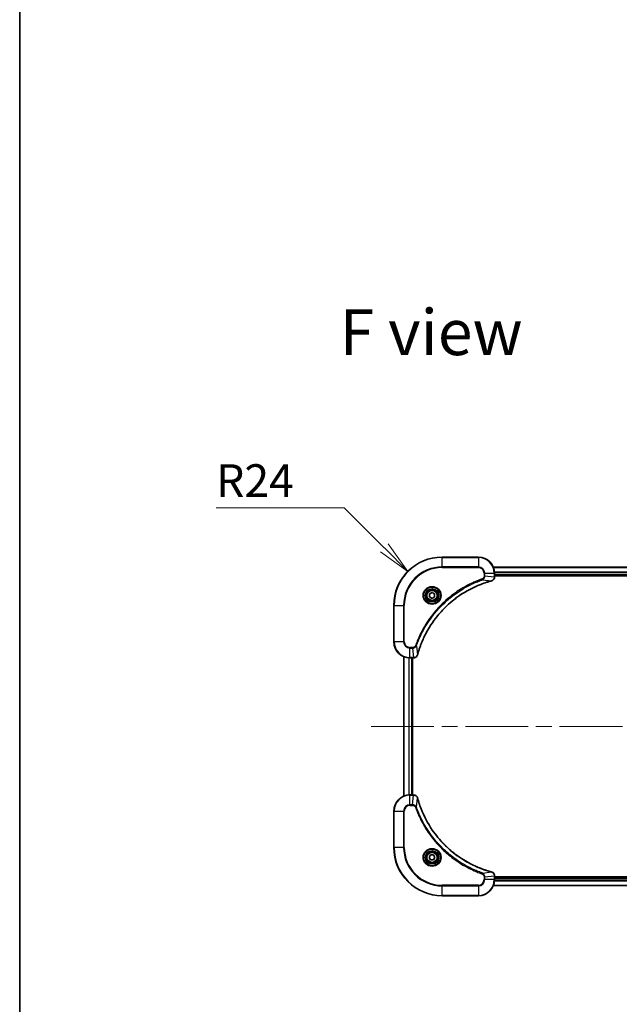
# Model space of a CAD drawing. Units: millimetres. Extents: x 80 to 9002, y 44 to 1870.
# Drawn here: x 2240 to 2538, y 872 to 1361 of the extents above; entities that cross this region are included whole.
import ezdxf

# ---------------------------------------------------------------- set-up
doc = ezdxf.new("R2010")
doc.units = ezdxf.units.MM
doc.header["$LTSCALE"] = 5.5
doc.linetypes.add('CHAIN', pattern=[0.3543, 0.2362, -0.0295, 0.0591, -0.0295])
doc.layers.get('Defpoints').update_dxf_attribs({"lineweight": 25})
for name, color, linetype, lineweight in [('Border (ISO)', 7, 'Continuous', 35), ('Centerline (ISO)', 131, 'Continuous', 18), ('Dimension (ISO)', 7, 'Continuous', 18), ('Symbol (ISO)', 7, 'Continuous', 18), ('Visible (ISO)', 7, 'Continuous', 35), ('Visible Narrow (ISO)', 7, 'Continuous', 25)]:
    doc.layers.add(name, color=color, linetype=linetype, lineweight=lineweight)
doc.styles.add('Note Text (TK)', font='MS PGothic.ttf')
doc.dimstyles.new('Default - Method 1b (TK)', dxfattribs={"dimscale": 5.5, "dimtxt": 2.5, "dimasz": 2.5, "dimexe": 1, "dimexo": 1.5, "dimgap": 1, "dimtad": 1, "dimtoh": 1, "dimdsep": 46, "dimtxsty": 'Note Text (TK)', "dimblk": 'OPEN', "dimcen": 0.09, "dimdle": 5, "dimclrd": 100, "dimclre": 100, "dimclrt": 7, "dimadec": 1, "dimazin": 1, "dimtfac": 1, "dimtmove": 0, "dimatfit": 3, "dimldrblk": 'OPEN', "dimfxl": 1, "dimtolj": 1, "dimlwd": -1, "dimlwe": -1, "dimarcsym": 0})

# ---------------------------------------------------------------- blocks, each defined once
blk = doc.blocks.new('Borders tk図枠')
at = {"layer": 'Border (ISO)'}
blk.add_line((14.5, 289), (14.5, 8), dxfattribs=at)
blk = doc.blocks.new('_Open')
at = {"color": 0, "linetype": 'ByBlock', "lineweight": -2}
for p, q in [((-1, 0.167), (0, 0)), ((-1, -0.167), (0, 0)), ((0, 0), (-1, 0))]:
    blk.add_line(p, q, dxfattribs=at)
blk = doc.blocks.new('*D39')
at = {"layer": 'Defpoints', "color": 0}
for p in [(2432.91, 1087.28), (2449.91, 1070.34)]:
    blk.add_point(p, dxfattribs=at)
at = {"layer": 'Dimension (ISO)', "color": 100}
for p, q in [((2337.74, 1118.75), (2401.3, 1118.75)), ((2401.3, 1118.75), (2421.21, 1098.92))]:
    blk.add_line(p, q, dxfattribs=at)
at = {"layer": 'Dimension (ISO)', "color": 100, "xscale": 16.5, "yscale": 16.5, "zscale": 16.5, "rotation": 315.118347558147}
blk.add_blockref('_Open', (2432.91, 1087.28), dxfattribs=at)
at = {"layer": 'Dimension (ISO)', "color": 7, "insert": (2337.74, 1132.34), "char_height": 13.75, "attachment_point": 4, "style": 'Note Text (TK)'}
blk.add_mtext('\\A1;\\fMS PGothic|b0|i0;{\\H16.1850;R24', dxfattribs=at)

msp = doc.modelspace()

# ---------------------------------------------------------------- linework, layer by layer
at = {"layer": 'Centerline (ISO)', "linetype": 'CHAIN', "ltscale": 23.990969}
msp.add_line((2414.6619, 1010.3442), (2875.1619, 1010.3442), dxfattribs=at)
at = {"layer": 'Visible (ISO)'}
for p, q in [((2467.9119, 1094.3442), (2449.9119, 1094.3442)), ((2814.4957, 1089.3442), (2475.3281, 1089.3442)), ((2475.9119, 1084.5132), (2475.9119, 1086.3442)), ((2475.9119, 1085.3442), (2813.9119, 1085.3442)), ((2475.9119, 1085.0442), (2813.9119, 1085.0442)), ((2475.9119, 1084.4978), (2475.9119, 1084.5132)), ((2443.6619, 1076.0659), (2444.9119, 1076.7876)), ((2443.6619, 1074.6225), (2443.6619, 1076.0659)), ((2444.9119, 1076.7876), (2446.1619, 1076.0659)), ((2446.1619, 1076.0659), (2446.1619, 1074.6225)), ((2425.9119, 1070.3442), (2425.9119, 1052.3442)), ((2444.9119, 1073.9008), (2443.6619, 1074.6225)), ((2446.1619, 1074.6225), (2444.9119, 1073.9008)), ((2430.9119, 1044.928), (2430.9119, 975.7604)), ((2433.9119, 1044.3442), (2435.7429, 1044.3442)), ((2434.9119, 976.3442), (2434.9119, 1044.3442)), ((2435.2119, 976.3442), (2435.2119, 1044.3442)), ((2435.7429, 1044.3442), (2435.7583, 1044.3442)), ((2435.7429, 976.3442), (2433.9119, 976.3442)), ((2435.7583, 976.3442), (2435.7429, 976.3442)), ((2425.9119, 968.3442), (2425.9119, 950.3442)), ((2443.4685, 945.3442), (2444.1902, 946.5942)), ((2444.1902, 944.0942), (2443.4685, 945.3442)), ((2444.1902, 946.5942), (2445.6336, 946.5942)), ((2445.6336, 944.0942), (2444.1902, 944.0942)), ((2445.6336, 946.5942), (2446.3553, 945.3442)), ((2446.3553, 945.3442), (2445.6336, 944.0942)), ((2475.9119, 936.1752), (2475.9119, 936.1906)), ((2475.9119, 934.3442), (2475.9119, 936.1752)), ((2813.9119, 935.6442), (2475.9119, 935.6442)), ((2813.9119, 935.3442), (2475.9119, 935.3442)), ((2475.3281, 931.3442), (2814.4957, 931.3442)), ((2449.9119, 926.3442), (2467.9119, 926.3442))]:
    msp.add_line(p, q, dxfattribs=at)
for centre, radius in [((2444.9119, 1075.3442), 3.25), ((2444.9119, 1075.3442), 2.75), ((2444.9119, 945.3442), 3.25), ((2444.9119, 945.3442), 2.75)]:
    msp.add_circle(centre, radius, dxfattribs=at)
for centre, radius, start, end in [((2449.9119, 1070.3442), 24, 90, 180), ((2467.9119, 1086.3442), 8, 0, 90), ((2433.9119, 1052.3442), 8, 180, 270), ((2433.9119, 968.3442), 8, 90, 180), ((2449.9119, 950.3442), 24, 180, 270), ((2467.9119, 934.3442), 8, 270, 0)]:
    msp.add_arc(centre, radius, start, end, dxfattribs=at)
for points, knots in [([(2437.7093, 1045.8979), (2437.7657, 1046.1067), (2437.8234, 1046.3151), (2437.9388, 1046.7223), (2437.9964, 1046.9211), (2438.1749, 1047.5234), (2438.2995, 1047.926), (2438.5974, 1048.8481), (2438.774, 1049.3667), (2439.1359, 1050.3769), (2439.3206, 1050.8688), (2439.7965, 1052.0803), (2440.0965, 1052.7964), (2440.8231, 1054.4274), (2441.2607, 1055.3373), (2442.3271, 1057.399), (2442.9739, 1058.5416), (2444.559, 1061.1095), (2445.5265, 1062.5168), (2448.0446, 1065.8194), (2449.6661, 1067.6606), (2453.5929, 1071.5311), (2455.9677, 1073.49), (2461.7839, 1077.4798), (2465.3315, 1079.355), (2470.0356, 1081.1865), (2471.0368, 1081.5413), (2472.589, 1082.0386), (2473.1329, 1082.203), (2473.9052, 1082.4228), (2474.1315, 1082.4855), (2474.3581, 1082.5467)], [0, 0, 0, 0, 0.06549657, 0.06549657, 0.12817861, 0.12817861, 0.2557943, 0.2557943, 0.42169471, 0.42169471, 0.58081118, 0.58081118, 0.81593963, 0.81593963, 1.12160661, 1.12160661, 1.51897368, 1.51897368, 2.03555087, 2.03555087, 2.7767893, 2.7767893, 3.70555522, 3.70555522, 4.91295092, 4.91295092, 5.23453446, 5.23453446, 5.40661912, 5.40661912, 5.47772979, 5.47772979, 5.47772979, 5.47772979]), ([(2474.3581, 1082.5467), (2474.3702, 1082.55), (2474.3823, 1082.5533), (2474.4064, 1082.5597), (2474.4184, 1082.563), (2474.4304, 1082.5662)], [0, 0, 0, 0, 0.003793092, 0.003793092, 0.007586184, 0.007586184, 0.007586184, 0.007586184]), ([(2474.4304, 1082.5662), (2474.6094, 1082.6142), (2474.7822, 1082.6875), (2475.1974, 1082.937), (2475.4187, 1083.149), (2475.7959, 1083.7229), (2475.9119, 1084.11), (2475.9119, 1084.4978)], [-0.196787795, -0.196787795, -0.196787795, -0.196787795, -0.154661595, -0.154661595, -0.087259675, -0.087259675, 0, 0, 0, 0]), ([(2435.7583, 1044.3442), (2436.0188, 1044.3442), (2436.2793, 1044.3958), (2436.7724, 1044.5989), (2437.0028, 1044.7551), (2437.3385, 1045.1006), (2437.4605, 1045.2737), (2437.6102, 1045.5778), (2437.6562, 1045.7002), (2437.6899, 1045.8257)], [-0.196787795, -0.196787795, -0.196787795, -0.196787795, -0.138164041, -0.138164041, -0.076757801, -0.076757801, -0.029522231, -0.029522231, 0, 0, 0, 0]), ([(2437.6899, 1045.8257), (2437.6931, 1045.8376), (2437.6963, 1045.8497), (2437.7028, 1045.8738), (2437.7061, 1045.8859), (2437.7093, 1045.8979)], [0.00000000006, 0.00000000006, 0.00000000006, 0.00000000006, 0.00379309206, 0.00379309206, 0.00758618406, 0.00758618406, 0.00758618406, 0.00758618406]), ([(2437.6899, 974.8627), (2437.6418, 975.0417), (2437.5686, 975.2145), (2437.3191, 975.6297), (2437.107, 975.851), (2436.5332, 976.2282), (2436.1461, 976.3442), (2435.7583, 976.3442)], [-0.196787795, -0.196787795, -0.196787795, -0.196787795, -0.154661595, -0.154661595, -0.087259675, -0.087259675, 0, 0, 0, 0]), ([(2437.7093, 974.7904), (2437.7061, 974.8025), (2437.7028, 974.8146), (2437.6963, 974.8387), (2437.6931, 974.8507), (2437.6899, 974.8627)], [0, 0, 0, 0, 0.003793092, 0.003793092, 0.007586184, 0.007586184, 0.007586184, 0.007586184]), ([(2474.3581, 938.1416), (2474.1494, 938.198), (2473.9409, 938.2557), (2473.5338, 938.3711), (2473.335, 938.4287), (2472.7326, 938.6072), (2472.3301, 938.7318), (2471.4079, 939.0297), (2470.8894, 939.2063), (2469.8792, 939.5682), (2469.3873, 939.7529), (2468.1758, 940.2288), (2467.4596, 940.5288), (2465.8287, 941.2554), (2464.9188, 941.693), (2462.857, 942.7594), (2461.7145, 943.4063), (2459.1466, 944.9914), (2457.7393, 945.9588), (2454.4367, 948.4769), (2452.5955, 950.0984), (2448.725, 954.0252), (2446.7661, 956.4), (2442.7763, 962.2163), (2440.901, 965.7638), (2439.0696, 970.468), (2438.7147, 971.4692), (2438.2175, 973.0213), (2438.053, 973.5653), (2437.8333, 974.3375), (2437.7705, 974.5638), (2437.7093, 974.7904)], [0, 0, 0, 0, 0.06549657, 0.06549657, 0.12817861, 0.12817861, 0.2557943, 0.2557943, 0.42169471, 0.42169471, 0.58081118, 0.58081118, 0.81593963, 0.81593963, 1.12160661, 1.12160661, 1.51897368, 1.51897368, 2.03555087, 2.03555087, 2.7767893, 2.7767893, 3.70555522, 3.70555522, 4.91295092, 4.91295092, 5.23453446, 5.23453446, 5.40661912, 5.40661912, 5.47772979, 5.47772979, 5.47772979, 5.47772979]), ([(2474.4304, 938.1222), (2474.4184, 938.1254), (2474.4064, 938.1286), (2474.3823, 938.1351), (2474.3702, 938.1384), (2474.3581, 938.1416)], [0.00000000006, 0.00000000006, 0.00000000006, 0.00000000006, 0.00379309206, 0.00379309206, 0.00758618406, 0.00758618406, 0.00758618406, 0.00758618406]), ([(2475.9119, 936.1906), (2475.9119, 936.4511), (2475.8603, 936.7116), (2475.6572, 937.2047), (2475.501, 937.4351), (2475.1555, 937.7708), (2474.9824, 937.8928), (2474.6782, 938.0425), (2474.5558, 938.0885), (2474.4304, 938.1222)], [-0.196787795, -0.196787795, -0.196787795, -0.196787795, -0.138164041, -0.138164041, -0.076757801, -0.076757801, -0.029522231, -0.029522231, 0, 0, 0, 0])]:
    msp.add_open_spline(points, degree=3, knots=knots, dxfattribs=at)
at = {"layer": 'Visible Narrow (ISO)'}
for p, q in [((2449.9119, 1094.1977), (2449.9119, 1094.3442)), ((2449.9119, 1094.1977), (2467.9119, 1094.1977)), ((2449.9119, 1089.4906), (2449.9119, 1094.1977)), ((2467.9119, 1089.4906), (2449.9119, 1089.4906)), ((2449.9119, 1089.4906), (2449.9119, 1089.1371)), ((2467.9119, 1094.1977), (2467.9119, 1094.3442)), ((2467.9119, 1094.1977), (2467.9119, 1089.4906)), ((2467.9119, 1089.4906), (2467.9119, 1089.1371)), ((2449.9119, 1089.1371), (2467.9119, 1089.1371)), ((2470.7048, 1086.3442), (2470.7048, 1085.0071)), ((2471.0583, 1086.3442), (2470.7048, 1086.3442)), ((2471.0583, 1085.0071), (2470.7048, 1085.0071)), ((2471.0583, 1085.0071), (2471.0583, 1086.3442)), ((2471.0583, 1086.3442), (2475.7654, 1086.3442)), ((2471.0583, 1085.0071), (2475.7654, 1084.5132)), ((2475.3558, 1089.2747), (2814.4679, 1089.2747)), ((2475.7654, 1086.3442), (2475.7654, 1084.5132)), ((2475.7654, 1086.3442), (2475.9119, 1086.3442)), ((2813.9337, 1086.9341), (2475.8901, 1086.9341)), ((2475.9038, 1086.7037), (2813.92, 1086.7037)), ((2813.9119, 1085.6442), (2475.9119, 1085.6442)), ((2469.8825, 1083.1064), (2469.7291, 1083.539)), ((2469.8825, 1083.1064), (2474.3502, 1082.5757)), ((2475.9119, 1084.5132), (2475.7654, 1084.5132)), ((2426.0583, 1070.3442), (2425.9119, 1070.3442)), ((2426.0583, 1052.3442), (2426.0583, 1070.3442)), ((2426.0583, 1070.3442), (2430.7654, 1070.3442)), ((2431.119, 1070.3442), (2430.7654, 1070.3442)), ((2430.7654, 1070.3442), (2430.7654, 1052.3442)), ((2431.119, 1052.3442), (2431.119, 1070.3442)), ((2426.0583, 1052.3442), (2425.9119, 1052.3442)), ((2430.7654, 1052.3442), (2426.0583, 1052.3442)), ((2430.7654, 1052.3442), (2431.119, 1052.3442)), ((2437.1497, 1050.3735), (2436.7171, 1050.5269)), ((2435.249, 1049.5513), (2433.9119, 1049.5513)), ((2433.9119, 1049.1977), (2433.9119, 1049.5513)), ((2433.9119, 1049.1977), (2435.249, 1049.1977)), ((2433.9119, 1044.4906), (2433.9119, 1049.1977)), ((2435.249, 1049.1977), (2435.249, 1049.5513)), ((2435.249, 1049.1977), (2435.7429, 1044.4906)), ((2437.1497, 1050.3735), (2437.6804, 1045.9058)), ((2430.9814, 975.7881), (2430.9814, 1044.9002)), ((2433.3219, 1044.366), (2433.3219, 976.3224)), ((2433.5524, 976.3361), (2433.5524, 1044.3523)), ((2435.7429, 1044.4906), (2433.9119, 1044.4906)), ((2433.9119, 1044.3442), (2433.9119, 1044.4906)), ((2434.6119, 1044.3442), (2434.6119, 976.3442)), ((2435.7429, 1044.4906), (2435.7429, 1044.3442)), ((2433.9119, 976.1977), (2433.9119, 976.3442)), ((2433.9119, 976.1977), (2435.7429, 976.1977)), ((2433.9119, 971.4906), (2433.9119, 976.1977)), ((2435.249, 971.4906), (2435.7429, 976.1977)), ((2435.7429, 976.3442), (2435.7429, 976.1977)), ((2437.1497, 970.3149), (2437.6804, 974.7825)), ((2426.0583, 968.3442), (2425.9119, 968.3442)), ((2426.0583, 950.3442), (2426.0583, 968.3442)), ((2426.0583, 968.3442), (2430.7654, 968.3442)), ((2430.7654, 968.3442), (2430.7654, 950.3442)), ((2430.7654, 968.3442), (2431.119, 968.3442)), ((2431.119, 950.3442), (2431.119, 968.3442)), ((2435.249, 971.4906), (2433.9119, 971.4906)), ((2433.9119, 971.4906), (2433.9119, 971.1371)), ((2433.9119, 971.1371), (2435.249, 971.1371)), ((2435.249, 971.4906), (2435.249, 971.1371)), ((2437.1497, 970.3149), (2436.7171, 970.1614)), ((2426.0583, 950.3442), (2425.9119, 950.3442)), ((2430.7654, 950.3442), (2426.0583, 950.3442)), ((2430.7654, 950.3442), (2431.119, 950.3442)), ((2469.8825, 937.582), (2474.3502, 938.1127)), ((2469.8825, 937.582), (2469.7291, 937.1494)), ((2470.7048, 935.6813), (2470.7048, 934.3442)), ((2471.0583, 935.6813), (2470.7048, 935.6813)), ((2471.0583, 934.3442), (2470.7048, 934.3442)), ((2471.0583, 935.6813), (2475.7654, 936.1752)), ((2471.0583, 934.3442), (2471.0583, 935.6813)), ((2475.7654, 934.3442), (2471.0583, 934.3442)), ((2475.7654, 936.1752), (2475.9119, 936.1752)), ((2475.7654, 936.1752), (2475.7654, 934.3442)), ((2475.9119, 934.3442), (2475.7654, 934.3442)), ((2475.8901, 933.7542), (2813.9337, 933.7542)), ((2813.92, 933.9847), (2475.9038, 933.9847)), ((2475.9119, 935.0442), (2813.9119, 935.0442)), ((2467.9119, 931.5513), (2449.9119, 931.5513)), ((2449.9119, 931.5513), (2449.9119, 931.1977)), ((2449.9119, 931.1977), (2467.9119, 931.1977)), ((2449.9119, 926.4906), (2449.9119, 931.1977)), ((2467.9119, 931.1977), (2467.9119, 931.5513)), ((2467.9119, 931.1977), (2467.9119, 926.4906)), ((2814.4679, 931.4137), (2475.3558, 931.4137)), ((2449.9119, 926.4906), (2449.9119, 926.3442)), ((2467.9119, 926.4906), (2449.9119, 926.4906)), ((2467.9119, 926.4906), (2467.9119, 926.3442))]:
    msp.add_line(p, q, dxfattribs=at)
for centre, radius in [((2444.9119, 1075.3442), 4.4571), ((2444.9119, 1075.3442), 4.1036), ((2444.9119, 1075.3442), 3.3964), ((2444.9119, 1075.3442), 2.45), ((2444.9119, 945.3442), 4.4571), ((2444.9119, 945.3442), 4.1036), ((2444.9119, 945.3442), 3.3964), ((2444.9119, 945.3442), 2.45)]:
    msp.add_circle(centre, radius, dxfattribs=at)
for centre, radius, start, end in [((2449.9119, 1070.3442), 23.8536, 90, 180), ((2449.9119, 1070.3442), 19.1464, 90, 180), ((2467.9119, 1086.3442), 7.8536, 0, 90), ((2467.9119, 1086.3442), 3.1464, 0, 90), ((2449.9119, 1070.3442), 18.7929, 90, 180), ((2467.9119, 1086.3442), 2.7929, 0, 90), ((2433.9119, 1052.3442), 7.8536, 180, 270), ((2433.9119, 1052.3442), 3.1464, 180, 270), ((2433.9119, 1052.3442), 2.7929, 180, 270), ((2433.9119, 968.3442), 7.8536, 90, 180), ((2433.9119, 968.3442), 3.1464, 90, 180), ((2433.9119, 968.3442), 2.7929, 90, 180), ((2449.9119, 950.3442), 23.8536, 180, 270), ((2449.9119, 950.3442), 19.1464, 180, 270), ((2449.9119, 950.3442), 18.7929, 180, 270), ((2467.9119, 934.3442), 2.7929, 270, 0), ((2467.9119, 934.3442), 7.8536, 270, 0), ((2467.9119, 934.3442), 3.1464, 270, 0)]:
    msp.add_arc(centre, radius, start, end, dxfattribs=at)
for centre, major_axis, ratio, start_param, end_param in [((2474.2278, 1083.0295), (0.1303, -0.4827), 0.00038233, 5.93481275, 6.28318531), ((2474.3008, 1083.0491), (0.1296, -0.4829), 0.14287502, 0, 0.40009213), ((2475.4119, 1084.4978), (0.5, 0), 0.00935385, 5.4972736, 6.28318531), ((2437.207, 1045.9553), (0.4829, -0.1296), 0.14287502, 5.88309318, 6.28318531), ((2437.2266, 1046.0283), (0.4827, -0.1303), 0.00038233, 0, 0.34837257), ((2435.7583, 1044.8442), (0, -0.5), 0.00935385, 0, 0.78591171), ((2435.7583, 975.8442), (0, 0.5), 0.00935385, 5.4972736, 6.28318531), ((2437.207, 974.7331), (0.4829, 0.1296), 0.14287502, 0, 0.40009213), ((2437.2266, 974.6601), (0.4827, 0.1303), 0.00038233, 5.93481277, 6.28318533), ((2474.2278, 937.6589), (0.1303, 0.4827), 0.00038233, 0, 0.34837257), ((2474.3008, 937.6393), (0.1296, 0.4829), 0.14287502, 5.88309318, 6.28318531), ((2475.4119, 936.1906), (0.5, 0), 0.00935385, 0, 0.78591171)]:
    msp.add_ellipse(centre, major_axis=major_axis, ratio=ratio, start_param=start_param, end_param=end_param, dxfattribs=at)
for points, knots in [([(2470.7048, 1085.0071), (2470.7048, 1084.9073), (2470.6956, 1084.8075), (2470.6487, 1084.5523), (2470.5968, 1084.3995), (2470.4287, 1084.073), (2470.2976, 1083.9067), (2470.0163, 1083.6733), (2469.878, 1083.5918), (2469.7291, 1083.539)], [0, 0, 0, 0, 0.029936483, 0.029936483, 0.077834855, 0.077834855, 0.14010274, 0.14010274, 0.187502416, 0.187502416, 0.187502416, 0.187502416]), ([(2469.8825, 1083.1064), (2470.081, 1083.1977), (2470.2511, 1083.3215), (2470.5891, 1083.6458), (2470.7393, 1083.8602), (2470.932, 1084.2677), (2470.9912, 1084.4545), (2471.046, 1084.7648), (2471.0572, 1084.8857), (2471.0583, 1085.0071)], [-0.187502416, -0.187502416, -0.187502416, -0.187502416, -0.14010274, -0.14010274, -0.077834855, -0.077834855, -0.029936483, -0.029936483, 0, 0, 0, 0]), ([(2469.7291, 1083.539), (2469.621, 1083.5007), (2469.5129, 1083.462), (2469.2731, 1083.3753), (2469.1414, 1083.3272), (2468.8185, 1083.2076), (2468.6276, 1083.1357), (2468.1894, 1082.9679), (2467.9424, 1082.8712), (2467.3761, 1082.6447), (2467.0571, 1082.5136), (2466.3266, 1082.2051), (2465.9159, 1082.0256), (2464.9764, 1081.6012), (2464.4493, 1081.3527), (2463.2927, 1080.7846), (2462.6652, 1080.4611), (2461.2143, 1079.6767), (2460.3961, 1079.2063), (2458.5436, 1078.0761), (2457.5182, 1077.4018), (2455.2151, 1075.7726), (2453.954, 1074.7943), (2451.4482, 1072.667), (2450.2093, 1071.5112), (2447.3576, 1068.5896), (2445.8013, 1066.7686), (2442.5136, 1062.3626), (2440.8699, 1059.7121), (2438.928, 1055.8812), (2438.4258, 1054.8041), (2437.6424, 1052.9689), (2437.3419, 1052.219), (2436.9771, 1051.2464), (2436.8974, 1051.0296), (2436.7848, 1050.7173), (2436.7508, 1050.6221), (2436.7171, 1050.5269)], [0, 0, 0, 0, 0.0344265, 0.0344265, 0.07650467, 0.07650467, 0.1377084, 0.1377084, 0.21727325, 0.21727325, 0.32070756, 0.32070756, 0.45517217, 0.45517217, 0.62997615, 0.62997615, 0.8417425, 0.8417425, 1.12477817, 1.12477817, 1.49272454, 1.49272454, 1.97105483, 1.97105483, 2.47873595, 2.47873595, 3.19579554, 3.19579554, 4.127973, 4.127973, 4.4843018, 4.4843018, 4.72660511, 4.72660511, 4.79590965, 4.79590965, 4.82621249, 4.82621249, 4.82621249, 4.82621249]), ([(2437.1497, 1050.3735), (2437.1837, 1050.4686), (2437.217, 1050.5623), (2437.3288, 1050.872), (2437.408, 1051.0869), (2437.77, 1052.0511), (2438.0683, 1052.7945), (2438.8457, 1054.6139), (2439.344, 1055.6816), (2441.2706, 1059.4794), (2442.9008, 1062.1068), (2446.161, 1066.4747), (2447.7041, 1068.28), (2450.5314, 1071.1766), (2451.7596, 1072.3225), (2454.2438, 1074.4317), (2455.4941, 1075.4019), (2457.7772, 1077.0175), (2458.7937, 1077.6863), (2460.6301, 1078.8072), (2461.4412, 1079.2738), (2462.8795, 1080.0519), (2463.5016, 1080.3729), (2464.6481, 1080.9365), (2465.1707, 1081.1831), (2466.1021, 1081.6042), (2466.5093, 1081.7823), (2467.2335, 1082.0885), (2467.5496, 1082.2186), (2468.1111, 1082.4434), (2468.356, 1082.5394), (2468.7904, 1082.706), (2468.9796, 1082.7774), (2469.2997, 1082.896), (2469.4303, 1082.9438), (2469.6681, 1083.0299), (2469.7746, 1083.0678), (2469.8825, 1083.1064)], [-4.82621249, -4.82621249, -4.82621249, -4.82621249, -4.79590965, -4.79590965, -4.72660511, -4.72660511, -4.4843018, -4.4843018, -4.127973, -4.127973, -3.19579554, -3.19579554, -2.47873595, -2.47873595, -1.97105483, -1.97105483, -1.49272454, -1.49272454, -1.12477817, -1.12477817, -0.8417425, -0.8417425, -0.62997615, -0.62997615, -0.45517217, -0.45517217, -0.32070756, -0.32070756, -0.21727325, -0.21727325, -0.1377084, -0.1377084, -0.07650467, -0.07650467, -0.0344265, -0.0344265, 0, 0, 0, 0]), ([(2474.3502, 1082.5757), (2474.123, 1082.5143), (2473.897, 1082.4519), (2473.1242, 1082.2323), (2472.5799, 1082.0679), (2471.0266, 1081.571), (2470.0247, 1081.2162), (2465.317, 1079.3852), (2461.7666, 1077.5097), (2455.9459, 1073.5181), (2453.5693, 1071.558), (2449.6398, 1067.6849), (2448.0173, 1065.8423), (2445.4978, 1062.5372), (2444.53, 1061.1288), (2442.9443, 1058.5589), (2442.2972, 1057.4155), (2441.2307, 1055.3521), (2440.7931, 1054.4415), (2440.0666, 1052.8093), (2439.7666, 1052.0926), (2439.2907, 1050.8802), (2439.1061, 1050.388), (2438.7443, 1049.377), (2438.5678, 1048.8581), (2438.2701, 1047.9353), (2438.1456, 1047.5325), (2437.9672, 1046.9297), (2437.9096, 1046.7308), (2437.7943, 1046.3233), (2437.7369, 1046.1151), (2437.6804, 1045.9058)], [-5.47772979, -5.47772979, -5.47772979, -5.47772979, -5.40661912, -5.40661912, -5.23453446, -5.23453446, -4.91295092, -4.91295092, -3.70555522, -3.70555522, -2.7767893, -2.7767893, -2.03555087, -2.03555087, -1.51897368, -1.51897368, -1.12160661, -1.12160661, -0.81593963, -0.81593963, -0.58081118, -0.58081118, -0.42169471, -0.42169471, -0.2557943, -0.2557943, -0.12817861, -0.12817861, -0.06549657, -0.06549657, 0, 0, 0, 0]), ([(2474.447, 1082.6115), (2474.4315, 1082.6057), (2474.4156, 1082.5998), (2474.3834, 1082.5879), (2474.367, 1082.5818), (2474.3502, 1082.5757)], [-0.007586184, -0.007586184, -0.007586184, -0.007586184, -0.003793092, -0.003793092, 0, 0, 0, 0]), ([(2475.7653, 1084.4945), (2475.7617, 1084.1411), (2475.6636, 1083.7902), (2475.3417, 1083.2468), (2475.1522, 1083.0363), (2474.7793, 1082.7643), (2474.6201, 1082.6763), (2474.447, 1082.6115)], [0, 0, 0, 0, 0.087259675, 0.087259675, 0.154661595, 0.154661595, 0.196787795, 0.196787795, 0.196787795, 0.196787795]), ([(2475.7654, 1084.5132), (2475.7654, 1084.5101), (2475.7654, 1084.5069), (2475.7653, 1084.5007), (2475.7653, 1084.4976), (2475.7653, 1084.4945)], [-0.00153668531, -0.00153668531, -0.00153668531, -0.00153668531, -0.00076834266, -0.00076834266, -0.00000000001, -0.00000000001, -0.00000000001, -0.00000000001]), ([(2436.7171, 1050.5269), (2436.6871, 1050.4426), (2436.6479, 1050.3615), (2436.5267, 1050.1629), (2436.4332, 1050.0524), (2436.1874, 1049.8331), (2436.026, 1049.7347), (2435.6612, 1049.5904), (2435.4551, 1049.5513), (2435.249, 1049.5513)], [0, 0, 0, 0, 0.026852665, 0.026852665, 0.069816928, 0.069816928, 0.125670471, 0.125670471, 0.187504168, 0.187504168, 0.187504168, 0.187504168]), ([(2435.249, 1049.1977), (2435.4996, 1049.2001), (2435.7487, 1049.2453), (2436.1984, 1049.4105), (2436.4012, 1049.5227), (2436.7252, 1049.7796), (2436.8545, 1049.9107), (2437.0354, 1050.1578), (2437.098, 1050.2611), (2437.1497, 1050.3735)], [-0.187504168, -0.187504168, -0.187504168, -0.187504168, -0.125670471, -0.125670471, -0.069816928, -0.069816928, -0.026852665, -0.026852665, 0, 0, 0, 0]), ([(2437.6445, 1045.809), (2437.5992, 1045.6878), (2437.5422, 1045.5733), (2437.371, 1045.2951), (2437.2425, 1045.1429), (2436.9084, 1044.8431), (2436.6909, 1044.711), (2436.2354, 1044.5379), (2435.999, 1044.4932), (2435.7616, 1044.4908)], [0, 0, 0, 0, 0.029522231, 0.029522231, 0.076757801, 0.076757801, 0.138164041, 0.138164041, 0.196787795, 0.196787795, 0.196787795, 0.196787795]), ([(2437.6804, 1045.9058), (2437.6743, 1045.8891), (2437.6682, 1045.8727), (2437.6563, 1045.8404), (2437.6504, 1045.8246), (2437.6445, 1045.809)], [-0.00758618406, -0.00758618406, -0.00758618406, -0.00758618406, -0.00379309206, -0.00379309206, -0.00000000006, -0.00000000006, -0.00000000006, -0.00000000006]), ([(2435.7616, 1044.4908), (2435.7585, 1044.4908), (2435.7553, 1044.4908), (2435.7491, 1044.4907), (2435.746, 1044.4907), (2435.7429, 1044.4906)], [-0.00153668531, -0.00153668531, -0.00153668531, -0.00153668531, -0.00076834265, -0.00076834265, 0, 0, 0, 0]), ([(2435.7429, 976.1977), (2435.746, 976.1977), (2435.7491, 976.1977), (2435.7553, 976.1976), (2435.7585, 976.1976), (2435.7616, 976.1976)], [-0.00153668531, -0.00153668531, -0.00153668531, -0.00153668531, -0.00076834266, -0.00076834266, -0.00000000001, -0.00000000001, -0.00000000001, -0.00000000001]), ([(2435.7616, 976.1976), (2436.115, 976.194), (2436.4659, 976.096), (2437.0092, 975.774), (2437.2198, 975.5846), (2437.4918, 975.2116), (2437.5798, 975.0524), (2437.6445, 974.8793)], [0, 0, 0, 0, 0.087259675, 0.087259675, 0.154661595, 0.154661595, 0.196787795, 0.196787795, 0.196787795, 0.196787795]), ([(2437.6445, 974.8793), (2437.6504, 974.8638), (2437.6563, 974.8479), (2437.6682, 974.8157), (2437.6743, 974.7993), (2437.6804, 974.7825)], [-0.007586184, -0.007586184, -0.007586184, -0.007586184, -0.003793092, -0.003793092, 0, 0, 0, 0]), ([(2437.6804, 974.7825), (2437.7418, 974.5553), (2437.8042, 974.3293), (2438.0238, 973.5565), (2438.1881, 973.0122), (2438.6851, 971.4589), (2439.0398, 970.457), (2440.8708, 965.7494), (2442.7464, 962.199), (2446.738, 956.3782), (2448.6981, 954.0016), (2452.5712, 950.0721), (2454.4137, 948.4496), (2457.7189, 945.9301), (2459.1273, 944.9623), (2461.6972, 943.3766), (2462.8406, 942.7296), (2464.9039, 941.663), (2465.8145, 941.2254), (2467.4467, 940.4989), (2468.1635, 940.1989), (2469.3759, 939.723), (2469.8681, 939.5384), (2470.879, 939.1766), (2471.398, 939.0001), (2472.3208, 938.7024), (2472.7236, 938.5779), (2473.3264, 938.3995), (2473.5253, 938.3419), (2473.9327, 938.2266), (2474.141, 938.1692), (2474.3502, 938.1127)], [-5.47772979, -5.47772979, -5.47772979, -5.47772979, -5.40661912, -5.40661912, -5.23453446, -5.23453446, -4.91295092, -4.91295092, -3.70555522, -3.70555522, -2.7767893, -2.7767893, -2.03555087, -2.03555087, -1.51897368, -1.51897368, -1.12160661, -1.12160661, -0.81593963, -0.81593963, -0.58081118, -0.58081118, -0.42169471, -0.42169471, -0.2557943, -0.2557943, -0.12817861, -0.12817861, -0.06549657, -0.06549657, 0, 0, 0, 0]), ([(2437.1497, 970.3149), (2437.0584, 970.5133), (2436.9346, 970.6835), (2436.6103, 971.0214), (2436.3959, 971.1716), (2435.9884, 971.3643), (2435.8016, 971.4235), (2435.4913, 971.4783), (2435.3703, 971.4895), (2435.249, 971.4906)], [-0.187502416, -0.187502416, -0.187502416, -0.187502416, -0.14010274, -0.14010274, -0.077834855, -0.077834855, -0.029936483, -0.029936483, 0, 0, 0, 0]), ([(2435.249, 971.1371), (2435.3488, 971.1371), (2435.4486, 971.128), (2435.7037, 971.081), (2435.8565, 971.0291), (2436.183, 970.861), (2436.3494, 970.7299), (2436.5828, 970.4486), (2436.6642, 970.3104), (2436.7171, 970.1614)], [0, 0, 0, 0, 0.029936483, 0.029936483, 0.077834855, 0.077834855, 0.14010274, 0.14010274, 0.187502416, 0.187502416, 0.187502416, 0.187502416]), ([(2436.7171, 970.1614), (2436.7554, 970.0533), (2436.794, 969.9452), (2436.8807, 969.7054), (2436.9289, 969.5737), (2437.0484, 969.2508), (2437.1203, 969.0599), (2437.2882, 968.6217), (2437.3849, 968.3747), (2437.6114, 967.8084), (2437.7425, 967.4895), (2438.051, 966.7589), (2438.2304, 966.3482), (2438.6549, 965.4087), (2438.9033, 964.8816), (2439.4714, 963.725), (2439.795, 963.0975), (2440.5794, 961.6466), (2441.0498, 960.8284), (2442.1799, 958.9759), (2442.8543, 957.9505), (2444.4835, 955.6474), (2445.4618, 954.3863), (2447.5891, 951.8805), (2448.7448, 950.6416), (2451.6665, 947.7899), (2453.4875, 946.2336), (2457.8935, 942.9459), (2460.5439, 941.3023), (2464.3749, 939.3603), (2465.452, 938.8581), (2467.2872, 938.0747), (2468.0371, 937.7742), (2469.0096, 937.4095), (2469.2265, 937.3297), (2469.5388, 937.2171), (2469.6339, 937.1831), (2469.7291, 937.1494)], [0, 0, 0, 0, 0.0344265, 0.0344265, 0.07650467, 0.07650467, 0.1377084, 0.1377084, 0.21727325, 0.21727325, 0.32070756, 0.32070756, 0.45517217, 0.45517217, 0.62997615, 0.62997615, 0.8417425, 0.8417425, 1.12477817, 1.12477817, 1.49272454, 1.49272454, 1.97105483, 1.97105483, 2.47873595, 2.47873595, 3.19579554, 3.19579554, 4.127973, 4.127973, 4.4843018, 4.4843018, 4.72660511, 4.72660511, 4.79590965, 4.79590965, 4.82621249, 4.82621249, 4.82621249, 4.82621249]), ([(2469.8825, 937.582), (2469.7875, 937.616), (2469.6937, 937.6493), (2469.3841, 937.7611), (2469.1691, 937.8403), (2468.205, 938.2023), (2467.4615, 938.5006), (2465.6422, 939.278), (2464.5744, 939.7763), (2460.7767, 941.7029), (2458.1493, 943.3331), (2453.7814, 946.5933), (2451.9761, 948.1364), (2449.0795, 950.9637), (2447.9336, 952.1919), (2445.8243, 954.6761), (2444.8542, 955.9264), (2443.2386, 958.2095), (2442.5698, 959.226), (2441.4488, 961.0624), (2440.9823, 961.8735), (2440.2042, 963.3118), (2439.8832, 963.9339), (2439.3195, 965.0805), (2439.073, 965.603), (2438.6518, 966.5344), (2438.4737, 966.9416), (2438.1676, 967.6658), (2438.0375, 967.9819), (2437.8127, 968.5434), (2437.7167, 968.7883), (2437.5501, 969.2227), (2437.4787, 969.4119), (2437.3601, 969.732), (2437.3122, 969.8626), (2437.2262, 970.1004), (2437.1883, 970.2069), (2437.1497, 970.3149)], [-4.82621249, -4.82621249, -4.82621249, -4.82621249, -4.79590965, -4.79590965, -4.72660511, -4.72660511, -4.4843018, -4.4843018, -4.127973, -4.127973, -3.19579554, -3.19579554, -2.47873595, -2.47873595, -1.97105483, -1.97105483, -1.49272454, -1.49272454, -1.12477817, -1.12477817, -0.8417425, -0.8417425, -0.62997615, -0.62997615, -0.45517217, -0.45517217, -0.32070756, -0.32070756, -0.21727325, -0.21727325, -0.1377084, -0.1377084, -0.07650467, -0.07650467, -0.0344265, -0.0344265, 0, 0, 0, 0]), ([(2474.3502, 938.1127), (2474.367, 938.1066), (2474.3834, 938.1005), (2474.4156, 938.0886), (2474.4315, 938.0827), (2474.447, 938.0768)], [-0.00758618406, -0.00758618406, -0.00758618406, -0.00758618406, -0.00379309206, -0.00379309206, -0.00000000006, -0.00000000006, -0.00000000006, -0.00000000006]), ([(2474.447, 938.0768), (2474.5683, 938.0315), (2474.6828, 937.9746), (2474.961, 937.8033), (2475.1132, 937.6748), (2475.4129, 937.3408), (2475.5451, 937.1232), (2475.7182, 936.6677), (2475.7628, 936.4313), (2475.7653, 936.1939)], [0, 0, 0, 0, 0.029522231, 0.029522231, 0.076757801, 0.076757801, 0.138164041, 0.138164041, 0.196787795, 0.196787795, 0.196787795, 0.196787795]), ([(2469.7291, 937.1494), (2469.8135, 937.1194), (2469.8946, 937.0802), (2470.0932, 936.9591), (2470.2036, 936.8655), (2470.423, 936.6197), (2470.5214, 936.4583), (2470.6656, 936.0935), (2470.7048, 935.8874), (2470.7048, 935.6813)], [0, 0, 0, 0, 0.026852665, 0.026852665, 0.069816928, 0.069816928, 0.125670471, 0.125670471, 0.187504168, 0.187504168, 0.187504168, 0.187504168]), ([(2471.0583, 935.6813), (2471.056, 935.9319), (2471.0107, 936.181), (2470.8455, 936.6307), (2470.7334, 936.8336), (2470.4765, 937.1575), (2470.3454, 937.2868), (2470.0983, 937.4677), (2469.995, 937.5303), (2469.8825, 937.582)], [-0.187504168, -0.187504168, -0.187504168, -0.187504168, -0.125670471, -0.125670471, -0.069816928, -0.069816928, -0.026852665, -0.026852665, 0, 0, 0, 0]), ([(2475.7653, 936.1939), (2475.7653, 936.1908), (2475.7653, 936.1877), (2475.7654, 936.1814), (2475.7654, 936.1783), (2475.7654, 936.1752)], [-0.00153668531, -0.00153668531, -0.00153668531, -0.00153668531, -0.00076834265, -0.00076834265, 0, 0, 0, 0])]:
    msp.add_open_spline(points, degree=3, knots=knots, dxfattribs=at)

# ---------------------------------------------------------------- block references
at = {"xscale": 6.5, "yscale": 6.5, "zscale": 6.5}
msp.add_blockref('Borders tk図枠', (2146, -8), dxfattribs=at)

# ---------------------------------------------------------------- texts
at = {"layer": 'Symbol (ISO)', "color": 7, "insert": (2398.9803, 1205.9493), "char_height": 22.75, "attachment_point": 4, "line_spacing_factor": 1.5, "style": 'Note Text (TK)'}
msp.add_mtext('\\fMS PGothic|b0|i0;{\\H22.7500;F view}', dxfattribs=at)

# ---------------------------------------------------------------- dimensions: what is measured, and where the dimension line sits
at = {"layer": 'Dimension (ISO)', "color": 100}
dim = msp.add_radius_dim(center=(2449.9119, 1070.3442), mpoint=(2432.9063, 1087.2797), text='\\fMS PGothic|b0|i0;{\\H16.1850;<>', dimstyle='Default - Method 1b (TK)', override={"dimasz": 3, "dimgap": 1, "dimtih": 1, "dimtoh": 1, "dimdec": 0, "dimlfac": 1, "dimcen": 0, "dimtol": 0, "dimlim": 0, "dimtp": 0, "dimtm": 0, "dimtdec": 0, "dimtofl": 0}, dxfattribs=at)
dim.commit()
dim.dimension.update_dxf_attribs({"geometry": '*D39', "text_midpoint": (2355.5388, 1118.7508), "dimtype": 164})

doc.saveas('drawing.dxf')
